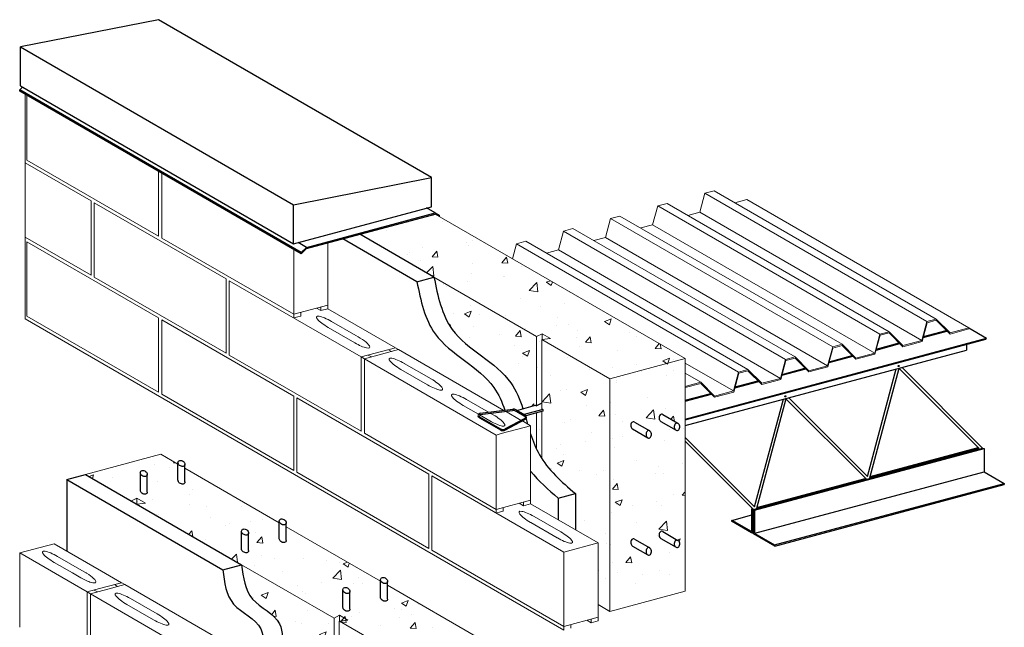
# Model space of a CAD drawing. Units: inches. Extents: x -92 to 9, y -37 to 76.
# Drawn here: x -92 to 9, y 13 to 76 of the extents above; entities that cross this region are included whole.
import ezdxf

# ---------------------------------------------------------------- set-up
doc = ezdxf.new("R2010")
doc.units = ezdxf.units.IN
doc.header["$MEASUREMENT"] = 0
for name, color, linetype, lineweight in [('ANA-HATCH', 9, 'Continuous', 5), ('ANA-LIGHT', 4, 'Continuous', 15), ('ANA-OBJECT', 5, 'Continuous', 30)]:
    doc.layers.add(name, color=color, linetype=linetype, lineweight=lineweight)

msp = doc.modelspace()

# ---------------------------------------------------------------- hatches: boundary and pattern name
at = {"layer": 'ANA-HATCH'}
h = msp.add_hatch(dxfattribs=at)
h.set_pattern_fill('AR-CONC', color=256, style=0)
h.set_pattern_definition([(50, (-56.758, 14.853), (7.1726, -0.6275), [0.75, -8.25]), (355, (-56.758, 14.853), (-1.3875, 7.5219), [0.6, -6.6]), (100.451, (-56.1605, 14.801), (5.7851, 6.8944), [0.6374, -7.0114]), (46.184, (-56.758, 16.853), (10.6724, -1.6552), [1.125, -12.375]), (96.636, (-55.869, 16.715), (9.3466, 9.7412), [0.9561, -10.5171]), (351.184, (-56.758, 16.853), (9.3466, 9.7412), [0.9, -9.9]), (21, (-55.758, 16.353), (5.9691, -4.0262), [0.75, -8.25]), (326, (-55.758, 16.353), (2.4332, 7.2515), [0.6, -6.6]), (71.451, (-55.261, 16.018), (8.4022, 3.2253), [0.6374, -7.0114]), (37.5, (-56.7582, 14.8532), (0.1216, 3.32894), [0, -6.52, 0, -6.7, 0, -6.625]), (7.5, (-56.7582, 14.8532), (2.6307, 3.94412), [0, -3.82, 0, -6.37, 0, -2.525]), (327.5, (-58.9882, 14.8532), (5.33822, -0.22555), [0, -2.5, 0, -7.8, 0, -10.35]), (317.5, (-59.988, 14.853), (5.83186, 1.00105), [0, -3.25, 0, -5.18, 0, -7.35])])
edge = h.paths.add_edge_path()
edge.add_line((-49.03, 55.58), (-56.76, 53.51))
edge.add_line((-56.76, 53.51), (-49.15, 49.12))
edge.add_line((-49.15, 49.12), (-38.61, 43.03))
edge.add_line((-38.61, 43.03), (-38.61, 35.92))
edge.add_line((-38.61, 35.92), (-38.07, 36.2))
edge.add_line((-38.07, 36.2), (-38.07, 35.61))
edge.add_line((-38.07, 35.61), (-37.97, 35.54))
edge.add_line((-37.97, 35.54), (-37.97, 35.39))
edge.add_line((-37.97, 35.39), (-38.07, 35.36))
edge.add_line((-38.07, 35.36), (-38.07, 30.48))
edge.add_spline(control_points=[(-38.07, 30.48), (-37.19, 29.13), (-35.92, 28.03), (-34.64, 26.93)], knot_values=[22.252353, 22.252353, 22.252353, 22.252353, 27.173341, 27.173341, 27.173341, 27.173341], degree=3, periodic=0)
edge.add_line((-34.64, 26.93), (-34.64, 23.22))
edge.add_line((-34.64, 23.22), (-32.31, 21.88))
edge.add_line((-32.31, 21.88), (-32.31, 15.55))
edge.add_line((-32.31, 15.55), (-31.1, 14.85))
edge.add_line((-31.1, 14.85), (-31.1, 38.69))
edge.add_line((-31.1, 38.69), (-23.37, 40.77))
edge.add_line((-23.37, 40.77), (-49.03, 55.58))
h.paths.add_polyline_path([(-37.19, 42.82), (-38.05, 42.72), (-38.05, 43.32)], flags=16)
h.paths.add_polyline_path([(-38.05, 43.32), (-38.05, 42.72), (-37.19, 42.82)], flags=16)
h.paths.add_polyline_path([(-23.37, 40.77), (-31.1, 38.69), (-31.1, 14.85), (-23.37, 16.92)], flags=17)
edge = h.paths.add_edge_path(flags=17)
edge.add_line((-38.07, 35.36), (-38.61, 35.21))
edge.add_line((-38.61, 35.21), (-38.61, 31.45))
edge.add_spline(control_points=[(-38.61, 31.45), (-38.53, 31.27), (-38.43, 31.08), (-38.33, 30.9), (-38.32, 30.89)], knot_values=[21.124449, 21.124449, 21.124449, 21.124449, 21.739101, 21.762491, 21.762491, 21.762491, 21.762491], degree=3, periodic=0)
edge.add_spline(control_points=[(-38.32, 30.89), (-38.25, 30.75), (-38.16, 30.62), (-38.07, 30.48)], knot_values=[21.762491, 21.762491, 21.762491, 21.762491, 22.252353, 22.252353, 22.252353, 22.252353], degree=3, periodic=0)
edge.add_line((-38.07, 30.48), (-38.07, 35.36))
edge = h.paths.add_edge_path(flags=17)
edge.add_line((-38.61, 35.21), (-39.73, 34.91))
edge.add_arc((-39.91, 34.74), 0.25, -32.6046, 44.5614, ccw=False)
edge.add_spline(control_points=[(-39.7, 34.6), (-39.65, 34.42), (-39.59, 34.24), (-39.54, 34.05)], knot_values=[17.835713, 17.835713, 17.835713, 17.835713, 18.396623, 18.396623, 18.396623, 18.396623], degree=3, periodic=0)
edge.add_line((-39.54, 34.05), (-39.23, 33.88))
edge.add_line((-39.23, 33.88), (-39.23, 33.69))
edge.add_line((-39.23, 33.69), (-39.23, 33.06))
edge.add_spline(control_points=[(-39.23, 33.06), (-39.14, 32.77), (-39.04, 32.47), (-38.93, 32.19)], knot_values=[19.411103, 19.411103, 19.411103, 19.411103, 20.32507, 20.32507, 20.32507, 20.32507], degree=3, periodic=0)
edge.add_spline(control_points=[(-38.93, 32.19), (-38.83, 31.94), (-38.73, 31.69), (-38.61, 31.45)], knot_values=[20.32507, 20.32507, 20.32507, 20.32507, 21.124449, 21.124449, 21.124449, 21.124449], degree=3, periodic=0)
edge.add_line((-38.61, 31.45), (-38.61, 35.21))
edge = h.paths.add_edge_path(flags=17)
edge.add_line((-38.61, 43.03), (-49.15, 49.12))
edge.add_spline(control_points=[(-49.15, 49.12), (-48.75, 47.18), (-47.78, 42.47), (-41.71, 40), (-40.33, 36.58), (-40.02, 35.63)], knot_values=[0, 0, 0, 0, 5.671782, 13.81598, 16.777844, 16.777844, 16.777844, 16.777844], degree=3, periodic=0)
edge.add_line((-40.02, 35.63), (-38.72, 35.98))
edge.add_line((-38.72, 35.98), (-38.61, 35.92))
edge.add_line((-38.61, 35.92), (-38.61, 43.03))
h.paths.add_polyline_path([(-27.24, 32.67), (-27.28, 32.7), (-27.32, 32.75), (-27.35, 32.8), (-27.37, 32.86), (-27.38, 32.93), (-27.39, 33), (-27.39, 33.06), (-27.37, 33.13), (-27.35, 33.19), (-27.33, 33.25), (-27.29, 33.3), (-27.25, 33.33), (-27.21, 33.36), (-27.16, 33.38), (-27.11, 33.38), (-27.06, 33.38), (-27.02, 33.36), (-28.58, 34.26), (-28.62, 34.28), (-28.67, 34.29), (-28.72, 34.28), (-28.77, 34.27), (-28.81, 34.24), (-28.85, 34.21), (-28.89, 34.16), (-28.92, 34.1), (-28.94, 34.04), (-28.95, 33.98), (-28.95, 33.91), (-28.95, 33.84), (-28.94, 33.78), (-28.92, 33.72), (-28.89, 33.66), (-28.85, 33.62), (-28.81, 33.58), (-28.77, 33.55)], flags=0)
h.paths.add_polyline_path([(-25.68, 35.03), (-25.72, 35.05), (-25.77, 35.06), (-25.82, 35.06), (-25.87, 35.05), (-25.91, 35.02), (-25.95, 34.98), (-25.99, 34.94), (-26.02, 34.88), (-26.04, 34.82), (-26.05, 34.75), (-26.06, 34.69), (-26.05, 34.62), (-26.04, 34.55), (-26.02, 34.49), (-25.99, 34.44), (-25.95, 34.39), (-25.91, 34.35), (-25.87, 34.33), (-24.34, 33.44), (-24.38, 33.48), (-24.42, 33.53), (-24.45, 33.58), (-24.47, 33.64), (-24.48, 33.71), (-24.49, 33.77), (-24.49, 33.84), (-24.48, 33.91), (-24.46, 33.97), (-24.43, 34.02), (-24.39, 34.07), (-24.35, 34.11), (-24.31, 34.14), (-24.26, 34.16), (-24.21, 34.16), (-24.17, 34.15), (-24.12, 34.13)], flags=0)
h.paths.add_polyline_path([(-24.46, 21.97), (-24.43, 22.02), (-24.39, 22.07), (-24.35, 22.11), (-24.31, 22.14), (-24.26, 22.16), (-24.21, 22.16), (-24.17, 22.15), (-24.12, 22.13), (-25.68, 23.03), (-25.72, 23.05), (-25.77, 23.06), (-25.82, 23.06), (-25.87, 23.05), (-25.91, 23.02), (-25.95, 22.98), (-25.99, 22.94), (-26.02, 22.88), (-26.04, 22.82), (-26.05, 22.75), (-26.06, 22.69), (-26.05, 22.62), (-26.04, 22.55), (-26.02, 22.49), (-25.99, 22.44), (-25.95, 22.39), (-25.91, 22.35), (-25.87, 22.33), (-24.34, 21.44), (-24.38, 21.48), (-24.42, 21.53), (-24.45, 21.58), (-24.47, 21.64), (-24.48, 21.71), (-24.49, 21.77), (-24.49, 21.84), (-24.48, 21.91)], flags=0)
h.paths.add_polyline_path([(-24.49, 21.77), (-24.48, 21.71), (-24.47, 21.64), (-24.45, 21.58), (-24.42, 21.53), (-24.38, 21.48), (-24.34, 21.44), (-24.3, 21.42), (-24.3, 21.42), (-24.3, 21.42), (-24.3, 21.42), (-24.3, 21.42), (-24.3, 21.42), (-24.25, 21.4), (-24.21, 21.39), (-24.16, 21.4), (-24.11, 21.41), (-24.07, 21.44), (-24.03, 21.48), (-23.99, 21.52), (-23.96, 21.58), (-23.94, 21.64), (-23.93, 21.7), (-23.93, 21.77), (-23.93, 21.84), (-23.94, 21.9), (-23.96, 21.96), (-23.99, 22.02), (-24.03, 22.07), (-24.07, 22.1), (-24.11, 22.13), (-24.12, 22.13), (-24.17, 22.15), (-24.21, 22.16), (-24.26, 22.16), (-24.31, 22.14), (-24.35, 22.11), (-24.39, 22.07), (-24.43, 22.02), (-24.46, 21.97), (-24.48, 21.91), (-24.49, 21.84)], flags=0)
h = msp.add_hatch(dxfattribs=at)
h.set_pattern_fill('AR-CONC', color=256, style=0)
h.set_pattern_definition([(50, (-84.9015, -35.756), (7.1726, -0.62752), [0.75, -8.25]), (355, (-84.9015, -35.756), (-1.3875, 7.5219), [0.6, -6.6]), (100.451, (-84.304, -35.8085), (5.7851, 6.8944), [0.6374, -7.0114]), (46.184, (-84.9015, -33.756), (10.6724, -1.6552), [1.125, -12.375]), (96.636, (-84.012, -33.894), (9.3466, 9.7412), [0.9561, -10.5171]), (351.184, (-84.901, -33.756), (9.3466, 9.7412), [0.9, -9.9]), (21, (-83.9015, -34.256), (5.96907, -4.0262), [0.75, -8.25]), (326, (-83.9015, -34.256), (2.43315, 7.2515), [0.6, -6.6]), (71.451, (-83.404, -34.592), (8.4022, 3.2253), [0.6374, -7.0114]), (37.5, (-84.9015, -35.7562), (0.1216, 3.32894), [0, -6.52, 0, -6.7, 0, -6.625]), (7.5, (-84.9015, -35.756), (2.6307, 3.94412), [0, -3.82, 0, -6.37, 0, -2.525]), (327.5, (-87.1315, -35.7562), (5.338224, -0.22555), [0, -2.5, 0, -7.8, 0, -10.35]), (317.5, (-88.1315, -35.756), (5.83186, 1.00105), [0, -3.25, 0, -5.18, 0, -7.35])])
h.paths.add_polyline_path([(-38.07, -23.18), (-37.97, -23.25), (-37.97, -23.4), (-28.85, -28.67), (-28.85, -30.79), (-27.18, -31.76), (-27.18, -4.44), (-38.05, 1.86), (-38.07, 1.85)])
h.paths.add_polyline_path([(-27.18, -31.76), (-27.18, -35.76), (-19.45, -33.69), (-19.45, -2.37), (-27.18, -4.44)])
h.paths.add_polyline_path([(-38.05, 1.86), (-37.19, 1.95), (-38.05, 2.45)], flags=17)
edge = h.paths.add_edge_path()
edge.add_line((-27.18, -4.44), (-19.45, -2.37))
edge.add_line((-19.45, -2.37), (-33.13, 5.53))
edge.add_line((-33.13, 5.53), (-33.13, 4.12))
edge.add_ellipse((-33.49, 4.2), major_axis=(0.327, -0.189), ratio=0.717451, start_angle=-161.7744, end_angle=23.2371, ccw=False)
edge.add_line((-33.84, 4.3), (-33.84, 5.94))
edge.add_line((-33.84, 5.94), (-43.52, 11.53))
edge.add_line((-43.52, 11.53), (-43.52, 10.12))
edge.add_ellipse((-43.88, 10.2), major_axis=(0.327, -0.189), ratio=0.717451, start_angle=-161.7744, end_angle=23.2371, ccw=False)
edge.add_line((-44.23, 10.3), (-44.23, 11.94))
edge.add_line((-44.23, 11.94), (-53.92, 17.53))
edge.add_line((-53.92, 17.53), (-53.92, 16.12))
edge.add_ellipse((-54.27, 16.2), major_axis=(0.327, -0.189), ratio=0.717451, start_angle=-161.7744, end_angle=23.2371, ccw=False)
edge.add_line((-54.62, 16.3), (-54.62, 17.94))
edge.add_line((-54.62, 17.94), (-64.31, 23.53))
edge.add_line((-64.31, 23.53), (-64.31, 22.12))
edge.add_ellipse((-64.66, 22.2), major_axis=(0.327, -0.189), ratio=0.717451, start_angle=-161.7744, end_angle=23.2371, ccw=False)
edge.add_line((-65.02, 22.3), (-65.02, 23.94))
edge.add_line((-65.02, 23.94), (-74.7, 29.53))
edge.add_line((-74.7, 29.53), (-74.7, 28.12))
edge.add_ellipse((-75.05, 28.2), major_axis=(0.327, -0.189), ratio=0.717451, start_angle=-161.7744, end_angle=23.2371, ccw=False)
edge.add_line((-75.41, 28.3), (-75.41, 29.94))
edge.add_line((-75.41, 29.94), (-77.17, 30.96))
edge.add_line((-77.17, 30.96), (-84.9, 28.89))
edge.add_line((-84.9, 28.89), (-80.18, 26.17))
edge.add_line((-80.18, 26.17), (-79.62, 26.45))
edge.add_line((-79.62, 26.45), (-78.76, 25.95))
edge.add_line((-78.76, 25.95), (-79.64, 25.85))
edge.add_line((-79.64, 25.85), (-68.88, 19.64))
edge.add_line((-68.88, 19.64), (-59.4, 14.17))
edge.add_line((-59.4, 14.17), (-58.84, 14.45))
edge.add_line((-58.84, 14.45), (-57.97, 13.95))
edge.add_line((-57.97, 13.95), (-58.84, 13.86))
edge.add_line((-58.84, 13.86), (-38.61, 2.17))
edge.add_line((-38.61, 2.17), (-38.05, 2.45))
edge.add_line((-38.05, 2.45), (-37.19, 1.95))
edge.add_line((-37.19, 1.95), (-38.05, 1.86))
edge.add_line((-38.05, 1.86), (-27.18, -4.44))
h.paths.add_polyline_path([(-58.84, 14.45), (-58.84, 13.86), (-57.97, 13.95)], flags=17)
h.paths.add_polyline_path([(-59.4, 3.69), (-58.86, 3.38), (-58.86, 4.27), (-59.4, 4.13)], flags=17)
h.paths.add_polyline_path([(-59.4, 3.69), (-59.4, 4.13), (-59.91, 3.99)], flags=17)
edge = h.paths.add_edge_path(flags=17)
edge.add_line((-60.85, 4.53), (-59.51, 4.89))
edge.add_line((-59.51, 4.89), (-59.4, 4.83))
edge.add_line((-59.4, 4.83), (-59.4, 14.17))
edge.add_line((-59.4, 14.17), (-68.88, 19.64))
edge.add_spline(control_points=[(-68.88, 19.64), (-68.72, 18.34), (-68.4, 15.7), (-64.42, 14.27), (-64.86, 10.81), (-63.49, 9.7), (-62.87, 9.2)], knot_values=[0, 0, 0, 0, 3.693798, 7.459096, 10.225842, 12.496011, 12.496011, 12.496011, 12.496011], degree=3, periodic=0)
edge.add_line((-62.87, 9.2), (-62.87, 5.7))
edge.add_line((-62.87, 5.7), (-60.85, 4.53))
h.paths.add_polyline_path([(-79.62, 26.45), (-79.62, 25.86), (-78.76, 25.95)], flags=17)
h.paths.add_polyline_path([(-80.18, 26.17), (-79.64, 25.85), (-79.62, 25.86), (-79.62, 26.45)], flags=17)
h.paths.add_polyline_path([(-20.42, -32.25), (-20.46, -32.22), (-20.5, -32.17), (-20.53, -32.12), (-20.55, -32.06), (-20.56, -31.99), (-20.57, -31.93), (-20.57, -31.86), (-20.56, -31.79), (-20.54, -31.73), (-20.51, -31.68), (-20.47, -31.63), (-20.43, -31.59), (-20.39, -31.56), (-20.34, -31.54), (-20.29, -31.54), (-20.25, -31.55), (-20.2, -31.57), (-21.76, -30.67), (-21.8, -30.64), (-21.85, -30.64), (-21.9, -30.64), (-21.95, -30.65), (-21.99, -30.68), (-22.03, -30.72), (-22.07, -30.76), (-22.1, -30.82), (-22.12, -30.88), (-22.13, -30.94), (-22.14, -31.01), (-22.13, -31.08), (-22.12, -31.14), (-22.1, -31.21), (-22.07, -31.26), (-22.03, -31.31), (-21.99, -31.35), (-21.95, -31.37)], flags=0)
h.paths.add_polyline_path([(-23.47, -20.7), (-23.46, -20.77), (-23.45, -20.84), (-23.43, -20.9), (-23.4, -20.95), (-23.36, -21), (-23.32, -21.03), (-23.28, -21.05), (-23.28, -21.05), (-23.28, -21.05), (-23.28, -21.05), (-23.28, -21.05), (-23.28, -21.05), (-23.23, -21.07), (-23.18, -21.08), (-23.14, -21.08), (-23.09, -21.06), (-23.04, -21.04), (-23, -21), (-22.97, -20.95), (-22.94, -20.9), (-22.92, -20.84), (-22.91, -20.77), (-22.9, -20.7), (-22.91, -20.64), (-22.92, -20.57), (-22.94, -20.51), (-22.97, -20.46), (-23.01, -20.41), (-23.05, -20.37), (-23.09, -20.35), (-23.1, -20.34), (-23.14, -20.32), (-23.19, -20.32), (-23.24, -20.32), (-23.29, -20.34), (-23.33, -20.37), (-23.37, -20.4), (-23.41, -20.45), (-23.43, -20.51), (-23.45, -20.57), (-23.47, -20.64)], flags=0)
h.paths.add_polyline_path([(-23.32, -21.03), (-23.36, -21), (-23.4, -20.95), (-23.43, -20.9), (-23.45, -20.84), (-23.46, -20.77), (-23.47, -20.7), (-23.47, -20.64), (-23.45, -20.57), (-23.43, -20.51), (-23.41, -20.45), (-23.37, -20.4), (-23.33, -20.37), (-23.29, -20.34), (-23.24, -20.32), (-23.19, -20.32), (-23.14, -20.32), (-23.1, -20.34), (-24.66, -19.44), (-24.7, -19.42), (-24.75, -19.41), (-24.8, -19.41), (-24.85, -19.43), (-24.89, -19.46), (-24.93, -19.49), (-24.97, -19.54), (-24.99, -19.59), (-25.02, -19.66), (-25.03, -19.72), (-25.03, -19.79), (-25.03, -19.86), (-25.02, -19.92), (-25, -19.98), (-24.97, -20.04), (-24.93, -20.08), (-24.89, -20.12), (-24.85, -20.15)], flags=0)
h.paths.add_polyline_path([(-37.7, 3.27), (-37.7, 3.22), (-37.69, 3.16), (-37.67, 3.11), (-37.63, 3.06), (-37.59, 3.01), (-37.54, 2.96), (-37.48, 2.93), (-37.42, 2.9), (-37.36, 2.88), (-37.3, 2.86), (-37.24, 2.86), (-37.18, 2.87), (-37.12, 2.89), (-37.08, 2.91), (-37.04, 2.94), (-37.02, 2.99), (-37, 3.03), (-37, 3.08), (-37, 4.88), (-37, 4.83), (-37.02, 4.79), (-37.05, 4.75), (-37.09, 4.71), (-37.13, 4.69), (-37.19, 4.67), (-37.24, 4.67), (-37.31, 4.67), (-37.37, 4.69), (-37.43, 4.71), (-37.49, 4.74), (-37.55, 4.78), (-37.6, 4.82), (-37.64, 4.87), (-37.67, 4.93), (-37.69, 4.98), (-37.7, 5.03)], flags=0)
h.paths.add_polyline_path([(-47.61, 8.86), (-47.55, 8.87), (-47.5, 8.89), (-47.46, 8.92), (-47.43, 8.95), (-47.41, 8.99), (-47.39, 9.03), (-47.39, 9.08), (-47.39, 10.88), (-47.39, 10.83), (-47.41, 10.79), (-47.43, 10.75), (-47.47, 10.72), (-47.51, 10.7), (-47.56, 10.68), (-47.61, 10.67), (-47.67, 10.67), (-47.73, 10.68), (-47.79, 10.7), (-47.85, 10.72), (-47.91, 10.75), (-47.96, 10.79), (-48, 10.83), (-48.04, 10.88), (-48.07, 10.93), (-48.09, 10.98), (-48.1, 11.03), (-48.1, 9.27), (-48.09, 9.22), (-48.08, 9.17), (-48.06, 9.12), (-48.03, 9.07), (-47.99, 9.02), (-47.95, 8.98), (-47.9, 8.94), (-47.84, 8.91), (-47.78, 8.89), (-47.72, 8.87), (-47.66, 8.86)], flags=0)
h.paths.add_polyline_path([(-59.4, 7.59), (-58.86, 7.87), (-58.86, 13.85), (-58.84, 13.86), (-58.84, 14.45), (-59.4, 14.17)])
h.paths.add_polyline_path([(-58.86, 7.19), (-59.4, 7.04), (-59.4, 4.83), (-58.86, 5.11)])
h.paths.add_polyline_path([(-38.61, -21.77), (-38.07, -21.63), (-38.07, 1.85), (-38.05, 1.86), (-38.05, 2.45), (-38.61, 2.17)])
h.paths.add_polyline_path([(-58.86, 4.89), (-53.48, 1.79), (-55.27, 1.31), (-50.37, -1.52), (-50.32, -1.56), (-50.26, -1.61), (-50.21, -1.66), (-50.16, -1.7), (-50.11, -1.75), (-50.05, -1.79), (-50, -1.84), (-49.95, -1.89), (-49.9, -1.93), (-49.85, -1.98), (-49.79, -2.02), (-49.74, -2.07), (-49.69, -2.12), (-49.64, -2.16), (-49.58, -2.21), (-49.53, -2.25), (-49.48, -2.3), (-49.43, -2.35), (-49.38, -2.39), (-49.32, -2.44), (-49.27, -2.49), (-49.22, -2.53), (-49.17, -2.58), (-49.12, -2.63), (-49.07, -2.67), (-49.02, -2.72), (-48.97, -2.77), (-48.92, -2.81), (-48.86, -2.86), (-48.81, -2.91), (-48.76, -2.96), (-48.71, -3), (-48.66, -3.05), (-48.61, -3.1), (-48.56, -3.15), (-48.51, -3.2), (-48.46, -3.24), (-48.42, -3.29), (-48.37, -3.34), (-48.32, -3.39), (-48.27, -3.44), (-48.22, -3.49), (-48.17, -3.54), (-48.12, -3.58), (-48.08, -3.63), (-48.03, -3.68), (-47.98, -3.73), (-47.93, -3.78), (-47.89, -3.83), (-47.84, -3.88), (-47.79, -3.93), (-47.75, -3.98), (-47.7, -4.03), (-47.65, -4.09), (-47.61, -4.14), (-47.56, -4.19), (-47.52, -4.24), (-47.47, -4.29), (-47.43, -4.34), (-47.38, -4.39), (-47.34, -4.45), (-47.3, -4.5), (-47.25, -4.55), (-47.21, -4.61), (-47.17, -4.66), (-47.12, -4.71), (-47.08, -4.77), (-47.04, -4.82), (-47, -4.87), (-46.96, -4.93), (-46.92, -4.98), (-46.87, -5.04), (-46.83, -5.09), (-46.79, -5.15), (-46.75, -5.2), (-46.72, -5.26), (-46.68, -5.32), (-46.64, -5.37), (-46.6, -5.43), (-46.56, -5.49), (-46.52, -5.54), (-46.48, -5.6), (-46.45, -5.66), (-46.41, -5.71), (-46.37, -5.77), (-46.34, -5.83), (-46.3, -5.89), (-46.26, -5.95), (-46.23, -6), (-46.19, -6.06), (-46.16, -6.12), (-46.12, -6.18), (-46.09, -6.24), (-46.05, -6.3), (-46.02, -6.36), (-45.98, -6.42), (-45.95, -6.48), (-45.91, -6.54), (-45.88, -6.6), (-45.84, -6.66), (-45.81, -6.72), (-45.78, -6.78), (-45.74, -6.84), (-45.71, -6.9), (-45.68, -6.96), (-45.64, -7.02), (-45.61, -7.08), (-45.58, -7.14), (-45.55, -7.2), (-45.51, -7.26), (-45.48, -7.33), (-45.45, -7.39), (-45.42, -7.45), (-45.38, -7.51), (-45.35, -7.57), (-45.32, -7.63), (-45.29, -7.69), (-45.26, -7.76), (-45.22, -7.82), (-45.19, -7.88), (-45.16, -7.94), (-45.13, -8), (-45.1, -8.07), (-45.07, -8.13), (-45.03, -8.19), (-45, -8.25), (-44.97, -8.31), (-44.94, -8.37), (-44.91, -8.44), (-44.88, -8.5), (-44.84, -8.56), (-44.81, -8.62), (-44.78, -8.68), (-44.75, -8.75), (-44.72, -8.81), (-44.69, -8.87), (-44.65, -8.93), (-44.62, -8.99), (-44.59, -9.06), (-44.56, -9.12), (-44.53, -9.18), (-44.5, -9.24), (-44.46, -9.3), (-44.43, -9.36), (-44.4, -9.42), (-44.37, -9.49), (-44.33, -9.55), (-44.3, -9.61), (-44.27, -9.67), (-44.24, -9.73), (-44.2, -9.79), (-44.17, -9.85), (-44.14, -9.91), (-44.11, -9.98), (-44.07, -10.04), (-44.04, -10.1), (-44.01, -10.16), (-43.97, -10.22), (-43.94, -10.28), (-43.91, -10.34), (-43.87, -10.4), (-43.84, -10.46), (-43.8, -10.52), (-43.77, -10.58), (-43.74, -10.64), (-43.7, -10.7), (-43.67, -10.76), (-43.63, -10.82), (-43.6, -10.88), (-43.56, -10.94), (-43.53, -11), (-43.49, -11.06), (-43.46, -11.12), (-43.42, -11.18), (-43.39, -11.23), (-43.35, -11.29), (-43.31, -11.35), (-43.28, -11.41), (-43.24, -11.47), (-43.21, -11.53), (-43.17, -11.59), (-43.13, -11.64), (-43.09, -11.7), (-43.06, -11.76), (-43.02, -11.82), (-42.98, -11.87), (-42.94, -11.93), (-42.91, -11.99), (-42.87, -12.04), (-42.83, -12.1), (-42.79, -12.16), (-42.75, -12.21), (-42.71, -12.27), (-42.67, -12.33), (-42.63, -12.38), (-42.59, -12.44), (-42.55, -12.49), (-42.51, -12.55), (-42.47, -12.6), (-42.43, -12.66), (-42.39, -12.71), (-42.35, -12.77), (-42.31, -12.82), (-42.26, -12.88), (-42.22, -12.93), (-42.18, -12.98), (-42.14, -13.04), (-42.09, -13.09), (-42.05, -13.14), (-42.01, -13.2), (-41.96, -13.25), (-41.92, -13.3), (-41.88, -13.36), (-41.83, -13.41), (-41.79, -13.46), (-41.74, -13.51), (-41.7, -13.57), (-41.65, -13.62), (-41.61, -13.67), (-41.56, -13.72), (-41.52, -13.77), (-41.47, -13.82), (-41.42, -13.87), (-41.38, -13.93), (-41.33, -13.98), (-41.29, -14.03), (-41.24, -14.08), (-41.19, -14.13), (-41.15, -14.18), (-41.1, -14.23), (-41.05, -14.28), (-41, -14.33), (-40.96, -14.38), (-40.91, -14.43), (-40.86, -14.48), (-40.81, -14.53), (-40.77, -14.58), (-40.72, -14.63), (-40.67, -14.68), (-40.62, -14.73), (-40.57, -14.78), (-40.52, -14.83), (-40.48, -14.88), (-40.43, -14.93), (-40.38, -14.97), (-40.33, -15.02), (-40.28, -15.07), (-40.23, -15.12), (-40.18, -15.17), (-40.13, -15.22), (-40.08, -15.27), (-40.03, -15.32), (-39.99, -15.37), (-39.94, -15.41), (-39.89, -15.46), (-39.84, -15.51), (-39.84, -22.32), (-38.91, -22.86), (-38.72, -22.81), (-38.61, -22.87), (-38.61, 2.17), (-58.84, 13.86), (-58.86, 13.85)])

# ---------------------------------------------------------------- linework, layer by layer
for p, q in [((-91.1, 67.88), (-91.1, 60.84)), ((-91.1, 53.21), (-91.1, 44.84)), ((-60.74, 45.68), (-61.19, 45.94)), ((-35.83, 12.93), (-91.1, 44.84)), ((-53.49, 41.5), (-53.82, 41.68)), ((-52.77, 41.69), (-53.09, 41.88)), ((-56.29, 40.74), (-56.62, 40.93)), ((-55.57, 40.94), (-55.89, 41.13)), ((-39.96, 25.68), (-40.4, 25.94)), ((-81.6, 17.41), (-81.92, 17.6)), ((-81.09, 17.73), (-81.2, 17.79)), ((-80.87, 17.6), (-81.09, 17.73)), ((-84.4, 16.66), (-84.72, 16.85)), ((-83.67, 16.85), (-84, 17.04)), ((-33.03, 13.68), (-33.47, 13.94)), ((-33.03, 13.68), (-32.31, 13.88))]:
    msp.add_line(p, q, dxfattribs=at)
for points in [[(-63.12, 45.05), (-62.82, 45.13), (-62.82, 45.5)], [(-60.74, 45.68), (-60.02, 45.88), (-60.02, 46.25)], [(-60.74, 46.06), (-60.74, 45.68), (-60.74, 45.68)], [(-63.54, 45.31), (-63.54, 44.93), (-63.12, 45.05)], [(-42.76, 25.31), (-42.76, 24.93), (-42.33, 25.05)], [(-42.33, 25.05), (-42.04, 25.13), (-42.04, 25.5)], [(-39.96, 25.68), (-39.23, 25.88), (-39.23, 26.25)], [(-39.96, 26.06), (-39.96, 25.68), (-39.96, 25.68)], [(-32.31, 13.88), (-32.31, 14.25)], [(-35.83, 13.31), (-35.83, 12.93)], [(-35.11, 13.13), (-35.11, 13.5)], [(-33.03, 14.06), (-33.03, 13.68)]]:
    msp.add_lwpolyline(points, dxfattribs=at)
at = {"layer": 'ANA-LIGHT'}
for p, q in [((-90.93, 67.78), (-90.93, 61.12)), ((-84.33, 56.93), (-91.1, 60.84)), ((-91.1, 60.84), (-91.1, 53.21)), ((-77.4, 53.31), (-90.93, 61.12)), ((-77.4, 59.97), (-77.4, 53.31)), ((-77.08, 59.78), (-77.08, 53.12)), ((-21.88, 55.78), (-21.36, 57.71)), ((-21.36, 57.71), (-20.4, 57.97)), ((-21.36, 57.71), (1.42, 44.56)), ((-20.4, 57.97), (2.38, 44.82)), ((-84.33, 56.93), (-84.33, 49.31)), ((-70.47, 48.93), (-84, 56.74)), ((-84, 56.74), (-84, 49.12)), ((-26.19, 56.42), (-25.23, 56.68)), ((-25.23, 56.68), (-2.44, 43.52)), ((-18.28, 56.74), (-17.05, 57.07)), ((5.73, 43.92), (-17.05, 57.07)), ((-49.03, 55.58), (-23.37, 40.77)), ((-26.71, 54.48), (-26.19, 56.42)), ((-26.19, 56.42), (-3.41, 43.26)), ((-23.1, 55.45), (-21.88, 55.78)), ((-21.88, 55.78), (0.9, 42.63)), ((-31.54, 53.19), (-31.02, 55.12)), ((-31.02, 55.12), (-30.06, 55.38)), ((-31.02, 55.12), (-8.24, 41.97)), ((-30.06, 55.38), (-7.27, 42.23)), ((-36.37, 51.9), (-35.85, 53.83)), ((-35.85, 53.83), (-34.89, 54.09)), ((-35.85, 53.83), (-13.07, 40.68)), ((-34.89, 54.09), (-12.1, 40.93)), ((-27.93, 54.16), (-26.71, 54.48)), ((-26.71, 54.48), (-3.93, 41.33)), ((-84.33, 49.31), (-91.1, 53.21)), ((-77.4, 44.93), (-90.93, 52.74)), ((-90.93, 52.74), (-90.93, 45.12)), ((-63.54, 45.31), (-77.08, 53.12)), ((-60.02, 52.64), (-60.02, 46.25)), ((-41.09, 51), (-40.68, 52.53)), ((-40.68, 52.53), (-39.71, 52.79)), ((-40.68, 52.53), (-17.9, 39.38)), ((-39.71, 52.79), (-16.93, 39.64)), ((-32.76, 52.86), (-31.54, 53.19)), ((-31.54, 53.19), (-8.76, 40.04)), ((-63.54, 51.97), (-63.54, 45.31)), ((-37.59, 51.57), (-36.37, 51.9)), ((-36.37, 51.9), (-13.59, 38.74)), ((-70.47, 41.31), (-84, 49.12)), ((-70.47, 48.93), (-70.47, 41.31)), ((-56.62, 40.93), (-70.15, 48.74)), ((-70.15, 48.74), (-70.15, 41.12)), ((-49.15, 49.12), (-38.61, 43.03)), ((-60.02, 46.25), (-63.54, 45.31)), ((-53.09, 41.88), (-60.02, 45.88)), ((-77.4, 37.31), (-90.93, 45.12)), ((-77.4, 44.93), (-77.4, 37.31)), ((-63.54, 36.93), (-77.08, 44.74)), ((-77.08, 44.74), (-77.08, 37.12)), ((-59.66, 44.57), (-57.17, 43.14)), ((0.9, 42.63), (1.42, 44.56)), ((1.42, 44.56), (2.38, 44.82)), ((1.45, 44.44), (2.38, 44.69)), ((2.38, 44.82), (3.8, 43.4)), ((2.38, 44.69), (3.8, 43.28)), ((-60.01, 43.96), (-57.28, 42.38)), ((-3.41, 43.26), (-2.44, 43.52)), ((-2.44, 43.52), (-1.03, 42.11)), ((0.93, 42.51), (1.45, 44.44)), ((3.8, 43.4), (5.73, 43.92)), ((3.8, 43.28), (5.73, 43.8)), ((5.73, 43.92), (5.73, 43.8)), ((-38.05, 43.32), (-38.61, 43.03)), ((-38.61, 43.03), (-38.61, 35.92)), ((-37.19, 42.82), (-38.07, 42.72)), ((-38.07, 42.72), (-38.07, 35.61)), ((-38.07, 42.72), (-31.1, 38.69)), ((-37.19, 42.82), (-38.05, 43.32)), ((-38.05, 43.32), (-38.05, 42.72)), ((-3.93, 41.33), (-3.41, 43.26)), ((-3.9, 41.22), (-3.38, 43.15)), ((-3.38, 43.15), (-2.44, 43.4)), ((-2.44, 43.4), (-1.03, 41.98)), ((-1.03, 42.11), (0.9, 42.63)), ((-1.03, 41.98), (0.93, 42.51)), ((-53.09, 41.88), (-56.62, 40.93)), ((-52.77, 41.69), (-56.29, 40.74)), ((-41.98, 35.46), (-52.77, 41.69)), ((-8.76, 40.04), (-8.24, 41.97)), ((-8.73, 39.92), (-8.21, 41.85)), ((-8.24, 41.97), (-7.27, 42.23)), ((-8.21, 41.85), (-7.27, 42.1)), ((-7.27, 42.23), (-5.86, 40.81)), ((-7.27, 42.1), (-5.86, 40.69)), ((-56.62, 33.31), (-70.15, 41.12)), ((-56.62, 40.93), (-56.62, 33.31)), ((-42.76, 32.93), (-56.29, 40.74)), ((-56.29, 40.74), (-56.29, 33.12)), ((-31.1, 38.69), (-23.37, 40.77)), ((-23.37, 40.77), (-23.37, 16.92)), ((-13.59, 38.74), (-13.07, 40.68)), ((-13.56, 38.63), (-13.04, 40.56)), ((-13.07, 40.68), (-12.1, 40.93)), ((-13.04, 40.56), (-12.1, 40.81)), ((-12.1, 40.93), (-10.69, 39.52)), ((-12.1, 40.81), (-10.69, 39.4)), ((-5.86, 40.81), (-3.93, 41.33)), ((-5.86, 40.69), (-3.9, 41.22)), ((-52.54, 39.65), (-49.81, 38.07)), ((-52.19, 40.26), (-49.45, 38.68)), ((-23.37, 40.31), (-18.42, 37.45)), ((-17.9, 39.38), (-16.93, 39.64)), ((-17.87, 39.27), (-16.93, 39.52)), ((-16.93, 39.64), (-15.52, 38.23)), ((-16.93, 39.52), (-15.52, 38.1)), ((-10.69, 39.52), (-8.76, 40.04)), ((-10.69, 39.4), (-8.73, 39.92)), ((-31.1, 38.69), (-31.1, 14.85)), ((-23.37, 39.27), (-21.76, 38.35)), ((-18.42, 37.45), (-17.9, 39.38)), ((-18.39, 37.33), (-17.87, 39.27)), ((-15.52, 38.23), (-13.59, 38.74)), ((-15.52, 38.1), (-13.56, 38.63)), ((-23.37, 37.92), (-21.76, 38.35)), ((-23.37, 37.79), (-21.76, 38.22)), ((-21.76, 38.35), (-20.35, 36.93)), ((-21.76, 38.22), (-20.35, 36.81)), ((-20.35, 36.93), (-18.42, 37.45)), ((-63.54, 29.31), (-77.08, 37.12)), ((-63.54, 36.93), (-63.54, 29.31)), ((-49.69, 28.93), (-63.22, 36.74)), ((-63.22, 36.74), (-63.22, 29.12)), ((-45.8, 36.57), (-43.54, 35.27)), ((-20.35, 36.81), (-18.39, 37.33)), ((-46.15, 35.96), (-44.59, 35.06)), ((-40.19, 34.43), (-41.81, 35.36)), ((-38.07, 35.36), (-38.07, 30.48)), ((-44.49, 35), (-43.42, 34.38)), ((-43.37, 35.17), (-43.07, 35)), ((-39.23, 33.88), (-40.08, 34.37)), ((-38.61, 35.21), (-38.61, 31.45)), ((-39.23, 33.88), (-42.26, 33.07)), ((-39.23, 33.88), (-39.23, 33.69)), ((-39.23, 33.69), (-39.23, 26.25)), ((-42.76, 25.31), (-56.29, 33.12)), ((-42.26, 33.07), (-42.76, 32.93)), ((-42.76, 32.93), (-42.76, 25.31)), ((-84.9, 28.89), (-77.17, 30.96)), ((-77.17, 30.96), (-75.41, 29.94)), ((-74.7, 29.53), (-65.02, 23.94)), ((-49.69, 21.31), (-63.22, 29.12)), ((-49.69, 28.93), (-49.69, 21.31)), ((-35.83, 20.93), (-49.36, 28.74)), ((-49.36, 28.74), (-49.36, 21.12)), ((-79.62, 26.45), (-80.18, 26.17)), ((-78.76, 25.95), (-79.62, 26.45)), ((-79.62, 26.45), (-79.62, 25.86)), ((-78.76, 25.95), (-79.64, 25.85)), ((-39.23, 26.25), (-42.76, 25.31)), ((-32.31, 21.88), (-39.23, 25.88)), ((-38.87, 24.57), (-36.14, 23)), ((-64.31, 23.53), (-54.62, 17.94)), ((-39.22, 23.96), (-36.49, 22.38)), ((-88.13, 21.79), (-91.65, 20.85)), ((-83.27, 18.99), (-88.13, 21.79)), ((-32.31, 21.88), (-35.83, 20.93)), ((-32.31, 21.88), (-32.31, 14.25)), ((-91.65, 20.85), (-91.65, 13.22)), ((-84.72, 16.85), (-91.65, 20.85)), ((-87.76, 20.49), (-85.03, 18.91)), ((-35.83, 13.31), (-49.36, 21.12)), ((-35.83, 20.93), (-35.83, 13.31)), ((-88.12, 19.88), (-86.25, 18.8)), ((-68.88, 19.64), (-59.4, 14.17)), ((-86.25, 18.8), (-85.38, 18.3)), ((-81.2, 17.79), (-83.27, 18.99)), ((-82.94, 17.32), (-84.72, 16.85)), ((-81.2, 17.79), (-82.94, 17.32)), ((-80.87, 17.6), (-82.62, 17.14)), ((-69.41, 10.99), (-80.87, 17.6)), ((-53.92, 17.53), (-44.23, 11.94)), ((-84.72, 16.85), (-84.72, 9.22)), ((-82.62, 17.14), (-84.4, 16.66)), ((-70.87, 8.85), (-84.4, 16.66)), ((-84.4, 16.66), (-84.4, 9.03)), ((-80.29, 16.18), (-77.56, 14.6)), ((-31.1, 14.85), (-23.37, 16.92)), ((-80.65, 15.56), (-77.91, 13.99)), ((-31.1, 14.85), (-32.31, 15.55)), ((-58.84, 14.45), (-59.4, 14.17)), ((-59.4, 14.17), (-59.4, 7.59)), ((-57.97, 13.95), (-58.84, 14.45)), ((-58.84, 14.45), (-58.84, 13.86)), ((-32.31, 14.25), (-35.83, 13.31)), ((-57.97, 13.95), (-58.86, 13.85)), ((-58.86, 13.85), (-58.86, 7.28)), ((-58.84, 13.86), (-38.61, 2.17))]:
    msp.add_line(p, q, dxfattribs=at)
for centre, major_axis, ratio, start_param, end_param in [((-59.83, 44.27), (-1.37, 0.79), 0.224034, 4.712389, 7.853982), ((-57.1, 42.69), (-1.37, 0.8), 0.225672, 3.535847, 4.898717), ((-57.1, 42.69), (-1.37, 0.79), 0.224034, 1.570796, 3.519668), ((-52.36, 39.96), (-1.37, 0.79), 0.224034, 4.712389, 7.853982), ((-49.63, 38.38), (-1.37, 0.79), 0.224034, 1.570796, 4.712389), ((-45.98, 36.27), (-1.37, 0.79), 0.224034, 4.712389, 7.853982), ((-43.24, 34.69), (-1.37, 0.79), 0.224034, 1.570796, 4.712389), ((-39.05, 24.27), (-1.37, 0.79), 0.224034, 4.712389, 7.853982), ((-36.31, 22.69), (-1.37, 0.79), 0.224034, 1.570796, 4.712389), ((-87.94, 20.18), (-1.37, 0.79), 0.224034, 4.712389, 7.853982), ((-85.21, 18.61), (-1.37, 0.79), 0.224034, 1.570796, 3.20458), ((-85.21, 18.61), (-1.37, 0.79), 0.224034, 4.528351, 4.712389), ((-85.21, 18.61), (-1.37, 0.79), 0.224028, 3.20415, 4.528359), ((-80.47, 15.87), (-1.37, 0.79), 0.224034, 4.712389, 7.853982), ((-77.73, 14.29), (-1.37, 0.79), 0.224034, 1.570796, 4.712389)]:
    msp.add_ellipse(centre, major_axis=major_axis, ratio=ratio, start_param=start_param, end_param=end_param, dxfattribs=at)
at = {"layer": 'ANA-OBJECT'}
for p, q in [((-77.42, 75.5), (-91.58, 72.71)), ((-49.41, 59.33), (-77.42, 75.5)), ((-91.58, 68.71), (-91.58, 72.71)), ((-91.58, 72.71), (-63.57, 56.54)), ((-91.58, 68.71), (-63.57, 52.54)), ((-91.35, 68.58), (-91.63, 68.31)), ((-62.76, 51.64), (-91.63, 68.31)), ((-91.63, 68.18), (-91.63, 68.31)), ((-62.76, 51.51), (-91.63, 68.18)), ((-63.57, 56.54), (-49.41, 59.33)), ((-49.41, 56.33), (-49.41, 59.33)), ((-63.57, 52.54), (-63.57, 56.54)), ((-63.57, 52.54), (-49.41, 56.33)), ((-62.23, 52.17), (-49.03, 55.71)), ((-62.23, 52.05), (-49.03, 55.58)), ((-49.03, 55.71), (-49.9, 56.21)), ((-49.03, 55.71), (-48.6, 55.46)), ((-48.6, 55.46), (-48.6, 55.33)), ((-62.23, 52.17), (-63.09, 52.67)), ((-50.9, 48.65), (-58.51, 53.04)), ((-49.15, 49.12), (-56.76, 53.51)), ((-62.23, 52.17), (-62.76, 51.64)), ((-62.23, 52.05), (-62.76, 51.51)), ((-62.76, 51.51), (-62.76, 51.64)), ((-50.9, 48.65), (-49.15, 49.12)), ((1.05, 42.94), (3.49, 43.59)), ((1.07, 43.04), (3.41, 43.66)), ((5.73, 43.91), (7.56, 42.85)), ((-23.37, 34.57), (7.56, 42.85)), ((-23.37, 34.5), (7.48, 42.77)), ((-23.37, 33.9), (5.5, 41.63)), ((-3.78, 41.64), (-1.34, 42.3)), ((-3.76, 41.74), (-1.42, 42.37)), ((5.5, 42.24), (5.5, 41.63)), ((-8.61, 40.35), (-6.17, 41)), ((-8.59, 40.45), (-6.25, 41.08)), ((-13.44, 39.06), (-11, 39.71)), ((-13.41, 39.15), (-11.08, 39.78)), ((-4.67, 28.69), (-1.72, 39.7)), ((-4.42, 28.54), (-1.41, 39.78)), ((-1.42, 39.75), (6.8, 31.54)), ((-1.12, 39.86), (7.11, 31.63)), ((-18.27, 37.76), (-15.83, 38.42)), ((-18.24, 37.86), (-15.91, 38.49)), ((-23.37, 36.49), (-20.73, 37.19)), ((-23.37, 36.4), (-20.66, 37.12)), ((-16.25, 25.57), (-13.3, 36.59)), ((-16.03, 25.43), (-13.02, 36.67)), ((-13.03, 36.64), (-4.82, 28.43)), ((-12.73, 36.75), (-4.67, 28.69)), ((-44.42, 35.04), (-41.08, 35.45)), ((-44.4, 35.16), (-41.06, 35.57)), ((-40.65, 35.32), (-40.77, 35.39)), ((-40.65, 35.46), (-40.75, 35.51)), ((-40.65, 35.46), (-38.72, 35.98)), ((-40.65, 35.31), (-40.65, 35.46)), ((-39.9, 35.03), (-40.65, 35.46)), ((-37.97, 35.54), (-39.9, 35.03)), ((-37.97, 35.39), (-39.73, 34.91)), ((-38.72, 35.98), (-38.61, 35.92)), ((-38.07, 36.2), (-38.61, 35.92)), ((-38.07, 36.2), (-38.61, 35.92)), ((-38.07, 35.61), (-37.97, 35.54)), ((-37.97, 35.54), (-37.97, 35.39)), ((-44.49, 34.7), (-42.32, 33.45)), ((-44.47, 34.81), (-42.32, 33.57)), ((-39.82, 34.62), (-41.84, 33.56)), ((-39.79, 34.52), (-41.84, 33.44)), ((-39.9, 34.87), (-40.65, 35.31)), ((-39.9, 35.03), (-39.9, 34.87)), ((-39.87, 34.88), (-39.9, 34.87)), ((-39.84, 34.85), (-39.82, 34.84)), ((-39.82, 34.97), (-39.79, 34.95)), ((-25.68, 35.03), (-24.11, 34.13)), ((-28.77, 33.55), (-27.2, 32.65)), ((-28.58, 34.26), (-27.01, 33.35)), ((-25.87, 34.33), (-24.3, 33.42)), ((-23.37, 32.69), (-16.25, 25.57)), ((-23.37, 32.29), (-16.41, 25.33)), ((-16.35, 25.3), (7.18, 31.6)), ((-16.25, 25.23), (7.29, 31.54)), ((-4.41, 28.59), (6.76, 31.58)), ((-4.38, 28.68), (6.69, 31.65)), ((7.18, 31.6), (7.29, 31.54)), ((7.29, 31.54), (7.29, 29.2)), ((-75.41, 28.3), (-75.41, 30.12)), ((-74.7, 28.12), (-74.7, 29.92)), ((-86.83, 28.37), (-84.9, 28.89)), ((-86.83, 28.37), (-86.83, 21.05)), ((-86.83, 28.37), (-70.81, 19.12)), ((-84.9, 28.89), (-68.88, 19.64)), ((-79.27, 27.27), (-79.27, 29.08)), ((-78.56, 27.08), (-78.56, 28.89)), ((-16.24, 22.86), (7.29, 29.17)), ((-16.02, 25.48), (-4.85, 28.47)), ((-16.01, 25.5), (-4.89, 28.48)), ((7.32, 29.15), (9.35, 27.97)), ((-14.2, 21.67), (9.35, 27.97)), ((-14.19, 21.55), (9.37, 27.86)), ((9.37, 27.95), (9.37, 27.86)), ((-36.39, 26.46), (-34.64, 26.93)), ((-36.39, 26.46), (-36.39, 24.23)), ((-34.64, 26.93), (-34.64, 23.22)), ((-16.56, 25.31), (-16.56, 23.15)), ((-16.53, 25.36), (-16.46, 25.38)), ((-16.46, 25.36), (-16.47, 25.36)), ((-16.46, 22.86), (-16.46, 25.36)), ((-16.46, 25.36), (-16.44, 25.36)), ((-16.35, 25.3), (-16.46, 25.36)), ((-16.35, 22.8), (-16.35, 25.3)), ((-16.35, 25.3), (-16.25, 25.23)), ((-18.58, 24.18), (-16.52, 24.74)), ((-16.25, 25.23), (-16.25, 22.89)), ((-65.02, 22.3), (-65.02, 24.12)), ((-64.31, 22.12), (-64.31, 23.92)), ((-18.63, 24.12), (-18.63, 24.11)), ((-16.56, 22.92), (-18.63, 24.11)), ((-18.53, 24.18), (-16.66, 23.1)), ((-68.88, 21.27), (-68.88, 23.08)), ((-68.17, 21.08), (-68.17, 22.89)), ((-28.58, 22.26), (-27.01, 21.35)), ((-25.87, 22.33), (-24.3, 21.42)), ((-25.68, 23.03), (-24.11, 22.13)), ((-16.46, 22.86), (-16.56, 22.92)), ((-14.19, 21.55), (-16.35, 22.8)), ((-16.21, 22.84), (-14.22, 21.69)), ((-28.77, 21.55), (-27.2, 20.65)), ((-14.19, 21.55), (-14.19, 21.63)), ((-70.81, 19.12), (-68.88, 19.64)), ((-54.62, 16.3), (-54.62, 18.12)), ((-53.92, 16.12), (-53.92, 17.92)), ((-58.49, 15.27), (-58.49, 17.08)), ((-57.78, 15.08), (-57.78, 16.89))]:
    msp.add_line(p, q, dxfattribs=at)
for centre, radius, start, end in [((7.43, 42.89), 0.127, 294.1454, 344.1137), ((-41.02, 34.95), 0.5, 60, 97.0029), ((-41, 35.08), 0.5, 60, 97.0029), ((-44.39, 34.92), 0.243, 91.4162, 245.5867), ((-44.41, 34.92), 0.125, 97.0029, 240), ((-39.88, 34.73), 0.125, 297.7934, 60), ((-39.91, 34.74), 0.25, 297.8349, 60), ((-42.07, 34), 0.5, 240, 297.7934), ((-42.07, 33.88), 0.5, 240, 297.8349), ((7.35, 29.2), 0.0625, 180, 240), ((9.31, 27.92), 0.0625, 25.9218, 60), ((-16.5, 25.31), 0.0625, 60, 180), ((-18.57, 24.12), 0.0625, 60, 180), ((-16.63, 23.15), 0.0625, 240, 0), ((-16.18, 22.89), 0.0625, 180, 240), ((-14.25, 21.63), 0.0625, 0, 60)]:
    msp.add_arc(centre, radius, start, end, dxfattribs=at)
for centre in [(-1.47, 40.01), (-13.09, 36.9)]:
    msp.add_ellipse(centre, major_axis=(-0.0604, -0.0162), ratio=0.849882, dxfattribs=at)
for centre, major_axis, ratio, start_param, end_param in [((-39.83, 34.92), (0, 0.0625), 0.621432, 5.790115, 9.293819), ((-25.78, 34.69), (0, 0.378), 0.717451, 5.877622, 9.106681), ((-28.68, 33.91), (0, 0.378), 0.717451, 5.877622, 9.106681), ((-27.12, 33.01), (0, 0.378), 0.717451, 5.877622, 9.106681), ((-27.1, 32.99), (0, -0.378), 0.717451, 5.877622, 9.106681), ((-24.22, 33.78), (0, 0.378), 0.717451, 5.877622, 9.106681), ((-24.2, 33.77), (0, -0.378), 0.717451, 5.877622, 9.106681), ((-28.68, 21.91), (0, 0.378), 0.717451, 5.877622, 9.106681), ((-25.78, 22.69), (0, 0.378), 0.717451, 5.877622, 9.106681), ((-27.12, 21.01), (0, 0.378), 0.717451, 5.877622, 9.106681), ((-27.1, 20.99), (0, -0.378), 0.717451, 5.877622, 9.106681), ((-24.22, 21.78), (0, 0.378), 0.717451, 5.877622, 9.106681), ((-24.2, 21.77), (0, -0.378), 0.717451, 5.877622, 9.106681)]:
    msp.add_ellipse(centre, major_axis=major_axis, ratio=ratio, start_param=start_param, end_param=end_param, dxfattribs=at)
at = {"layer": 'ANA-OBJECT', "extrusion": (0, 0, -1)}
for centre, major_axis in [((-75.05, 30.03), (-0.327, 0.189)), ((-78.92, 29), (-0.327, 0.189)), ((-75.05, 30.01), (0.327, -0.189)), ((-78.92, 28.97), (0.327, -0.189)), ((-75.05, 28.2), (0.327, -0.189)), ((-78.92, 27.16), (0.327, -0.189)), ((-64.66, 24.03), (-0.327, 0.189)), ((-68.53, 23), (-0.327, 0.189)), ((-64.66, 24.01), (0.327, -0.189)), ((-68.53, 22.97), (0.327, -0.189)), ((-64.66, 22.2), (0.327, -0.189)), ((-68.53, 21.16), (0.327, -0.189)), ((-54.27, 18.03), (-0.327, 0.189)), ((-58.13, 17), (-0.327, 0.189)), ((-54.27, 18.01), (0.327, -0.189)), ((-58.13, 16.97), (0.327, -0.189)), ((-54.27, 16.2), (0.327, -0.189)), ((-58.13, 15.16), (0.327, -0.189))]:
    msp.add_ellipse(centre, major_axis=major_axis, ratio=0.717451, start_param=5.877622, end_param=9.106681, dxfattribs=at)
at = {"layer": 'ANA-OBJECT'}
for points, knots in [([(-50.9, 48.65), (-50.5, 46.71), (-49.53, 42), (-43.58, 39.58), (-42.16, 36.31), (-41.87, 35.47)], [0, 0, 0, 0, 5.671782, 13.81598, 16.455998, 16.455998, 16.455998, 16.455998]), ([(-49.15, 49.12), (-48.75, 47.18), (-47.78, 42.47), (-41.71, 40), (-40.33, 36.58), (-40.02, 35.63)], [0, 0, 0, 0, 5.671782, 13.81598, 16.777844, 16.777844, 16.777844, 16.777844]), ([(-39.23, 33.06), (-38.99, 32.31), (-38.06, 29.88), (-36.05, 28.14), (-34.64, 26.93)], [19.411103, 19.411103, 19.411103, 19.411103, 21.739101, 27.173341, 27.173341, 27.173341, 27.173341])]:
    msp.add_open_spline(points, degree=3, knots=knots, dxfattribs=at)
for points in [[(-39.7, 34.6), (-39.65, 34.42), (-39.59, 34.24), (-39.54, 34.05)], [(-39.23, 29.21), (-38.42, 28.21), (-37.4, 27.33), (-36.39, 26.46)]]:
    msp.add_open_spline(points, degree=3, dxfattribs=at)
for points in [[(-68.88, 19.64), (-67.77, 16.12), (-64.99, 13.58), (-64.4, 10.88), (-62.87, 9.2)], [(-70.81, 19.12), (-69.7, 15.6), (-66.92, 13.06), (-66.33, 10.36), (-64.8, 8.68)]]:
    msp.add_spline(points, degree=3, dxfattribs=at)

doc.saveas('drawing.dxf')
